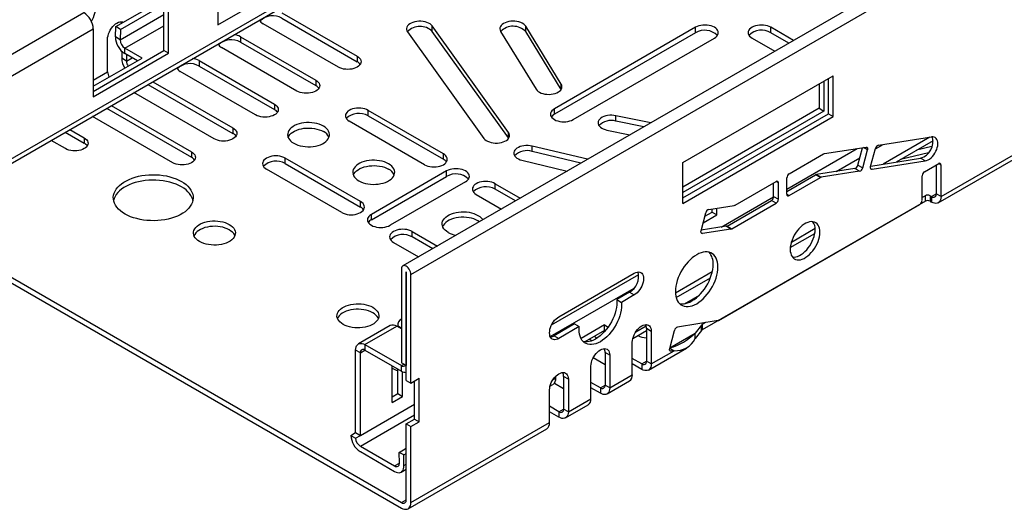
# Model space of a CAD drawing. Units: millimetres. Extents: x 56 to 3304, y 56 to 2320.
# Drawn here: x 2248 to 2396, y 1563 to 1636 of the extents above; entities that cross this region are included whole.
import ezdxf

# ---------------------------------------------------------------- set-up
doc = ezdxf.new("R2010")
doc.units = ezdxf.units.MM
doc.header["$LTSCALE"] = 8
doc.layers.add('HAURATON_PRODUCT_CONTOUR', color=7, linetype='Continuous', lineweight=25)

msp = doc.modelspace()

# ---------------------------------------------------------------- linework, layer by layer
at = {"layer": 'HAURATON_PRODUCT_CONTOUR'}
for p, q in [((2237, 1609.8), (2942.34, 2016.98)), ((2235.88, 1608.47), (2942.63, 2016.47)), ((3012.37, 2007.34), (2305.62, 1599.34)), ((2306.83, 1598.06), (3013.59, 2006.06)), ((2277.84, 1635.58), (2290.56, 1642.92)), ((2269.7, 1631.7), (2269.7, 1641.9)), ((2270.41, 1631.29), (2270.41, 1641.5)), ((2277.84, 1641.29), (2277.84, 1635.58)), ((2262.48, 1635.3), (2269.7, 1639.47)), ((2263.18, 1634.86), (2269.7, 1638.62)), ((2241.91, 1628.31), (2257.68, 1637.41)), ((2263.14, 1633.31), (2269.7, 1637.1)), ((2287.44, 1637.38), (2298.75, 1630.85)), ((2287.44, 1636.56), (2298.75, 1630.03)), ((2243.33, 1625.86), (2259.1, 1634.96)), ((2259.1, 1634.96), (2259.1, 1624.76)), ((2262.43, 1633.75), (2262.48, 1635.3)), ((2263.18, 1634.86), (2262.48, 1635.3)), ((2263.84, 1632.06), (2269.7, 1635.44)), ((2295.93, 1629.21), (2284.61, 1635.74)), ((2321.51, 1619.39), (2310.03, 1635.4)), ((2310.03, 1634.58), (2310.03, 1635.4)), ((2329.42, 1626.66), (2324.08, 1635.36)), ((2324.08, 1634.55), (2324.08, 1635.36)), ((2349.61, 1635.21), (2328.39, 1622.96)), ((2349.61, 1634.39), (2349.61, 1635.21)), ((2364.34, 1633.23), (2360.92, 1635.21)), ((2360.92, 1634.39), (2360.92, 1635.21)), ((2263.14, 1633.31), (2262.43, 1633.75)), ((2263.18, 1634.86), (2263.14, 1633.31)), ((2281.22, 1633.78), (2292.53, 1627.25)), ((2281.22, 1633.78), (2281.22, 1632.97)), ((2306.33, 1634.51), (2317.81, 1618.51)), ((2321.51, 1618.58), (2310.03, 1634.58)), ((2320.31, 1634.59), (2325.65, 1625.89)), ((2329.41, 1625.86), (2324.08, 1634.55)), ((2349.61, 1634.39), (2328.39, 1622.14)), ((2331.22, 1621.33), (2352.44, 1633.57)), ((2358.09, 1633.57), (2361.51, 1631.6)), ((2363.63, 1632.83), (2360.92, 1634.39)), ((2261.25, 1628.5), (2261.25, 1633.4)), ((2266.43, 1630.56), (2263.84, 1632.06)), ((2263.84, 1631.24), (2263.84, 1632.06)), ((2289.7, 1625.62), (2278.39, 1632.15)), ((2281.22, 1632.97), (2292.53, 1626.44)), ((2259.1, 1625.57), (2269.7, 1631.7)), ((2259.1, 1624.76), (2270.41, 1631.29)), ((2259.1, 1626.33), (2266.43, 1630.56)), ((2263.37, 1631.61), (2263.37, 1630.54)), ((2264.08, 1630.13), (2263.37, 1630.54)), ((2265.73, 1630.16), (2263.84, 1631.24)), ((2264.08, 1631.11), (2264.08, 1630.13)), ((2264.08, 1630.13), (2264.92, 1630.62)), ((2270.41, 1631.29), (2269.7, 1631.7)), ((2298.75, 1630.85), (2298.75, 1630.03)), ((2275, 1630.19), (2286.31, 1623.66)), ((2275, 1630.19), (2275, 1629.38)), ((2275, 1629.38), (2286.31, 1622.84)), ((2259.1, 1627.25), (2261.25, 1628.5)), ((2283.48, 1622.03), (2272.17, 1628.56)), ((2347.67, 1614.86), (2370.3, 1627.92)), ((2370.3, 1621.8), (2370.3, 1627.92)), ((2267.32, 1626.62), (2280.09, 1619.25)), ((2268.03, 1627.03), (2280.09, 1620.07)), ((2292.53, 1627.25), (2292.53, 1626.44)), ((2329.42, 1625.89), (2329.42, 1626.66)), ((2368.17, 1626.69), (2368.17, 1623.03)), ((2368.88, 1627.1), (2368.88, 1622.62)), ((2369.59, 1622.2), (2369.59, 1627.51)), ((2277.26, 1618.44), (2265.2, 1625.4)), ((2261.8, 1623.44), (2273.86, 1616.48)), ((2286.31, 1623.66), (2286.31, 1622.84)), ((2271.04, 1614.84), (2258.98, 1621.81)), ((2261.1, 1623.03), (2273.86, 1615.66)), ((2311.71, 1616.18), (2300.39, 1622.72)), ((2300.39, 1621.9), (2300.39, 1622.72)), ((2300.39, 1621.9), (2311.71, 1615.37)), ((2328.39, 1622.14), (2328.39, 1622.96)), ((2342.88, 1620.85), (2337.63, 1621.92)), ((2337.63, 1621.1), (2337.63, 1621.92)), ((2368.17, 1623.03), (2347.67, 1611.19)), ((2368.88, 1622.62), (2347.67, 1610.38)), ((2347.67, 1609.55), (2369.59, 1622.2)), ((2347.67, 1608.73), (2370.3, 1621.8)), ((2368.17, 1623.03), (2368.88, 1622.62)), ((2369.59, 1622.2), (2370.3, 1621.8)), ((2308.88, 1614.55), (2297.56, 1621.08)), ((2341.83, 1620.24), (2337.63, 1621.1)), ((2254.87, 1619.44), (2257.74, 1617.78)), ((2255.58, 1619.85), (2257.74, 1618.6)), ((2280.09, 1620.07), (2280.09, 1619.25)), ((2321.51, 1618.58), (2321.51, 1619.39)), ((2336.29, 1619.74), (2339.74, 1619.04)), ((2377.09, 1617.48), (2385.08, 1618.74)), ((2384.83, 1618.7), (2377.79, 1614.64)), ((2386.08, 1608.84), (2403.19, 1618.71)), ((2386.49, 1609.75), (2403.6, 1619.63)), ((2254.91, 1616.97), (2252.75, 1618.21)), ((2257.74, 1618.6), (2257.74, 1617.78)), ((2321.53, 1618.54), (2321.51, 1618.58)), ((2333.38, 1615.36), (2325.05, 1617.35)), ((2325.05, 1616.54), (2325.05, 1617.35)), ((2368.98, 1616.21), (2375.23, 1617.19)), ((2376.62, 1616.92), (2377.78, 1617.59)), ((2385.31, 1618.16), (2379.74, 1614.94)), ((2385.13, 1617.27), (2382.8, 1616.71)), ((2273.86, 1616.48), (2273.86, 1615.66)), ((2311.71, 1615.37), (2311.71, 1616.18)), ((2332.38, 1614.78), (2325.05, 1616.54)), ((2363.32, 1610.88), (2373.9, 1616.98)), ((2363.68, 1613.18), (2368.85, 1616.16)), ((2374.01, 1614.48), (2374.71, 1617.11)), ((2374.72, 1614.07), (2375.44, 1616.79)), ((2375.44, 1616.79), (2374.85, 1617.13)), ((2375.91, 1614.26), (2376.64, 1616.98)), ((2384.6, 1616.32), (2380.39, 1615.32)), ((2299.26, 1609), (2287.95, 1615.53)), ((2287.95, 1614.71), (2287.95, 1615.53)), ((2287.95, 1614.71), (2299.26, 1608.18)), ((2323.52, 1615.22), (2330.31, 1613.59)), ((2347.67, 1608.73), (2347.67, 1614.86)), ((2370.75, 1613.53), (2374.3, 1615.58)), ((2374.01, 1614.48), (2374.72, 1614.07)), ((2375.94, 1614.35), (2383.41, 1615.52)), ((2376.12, 1613.86), (2384.11, 1615.11)), ((2384.11, 1615.11), (2383.41, 1615.52)), ((2384.02, 1613.48), (2386.14, 1614.71)), ((2385.78, 1614.5), (2385.78, 1610.16)), ((2386.49, 1614.5), (2386.14, 1614.71)), ((2386.49, 1609.75), (2386.49, 1614.5)), ((2296.43, 1607.37), (2285.12, 1613.9)), ((2312.2, 1613.61), (2300.89, 1607.08)), ((2300.89, 1606.26), (2312.2, 1612.8)), ((2312.2, 1612.8), (2312.2, 1613.61)), ((2363.32, 1610.52), (2367.65, 1613.02)), ((2368.36, 1612.61), (2367.65, 1613.02)), ((2373.56, 1613.97), (2367.77, 1613.06)), ((2367.77, 1613.06), (2368.48, 1612.66)), ((2374.26, 1613.56), (2368.48, 1612.66)), ((2374.26, 1613.56), (2373.56, 1613.97)), ((2375.91, 1613.98), (2376.12, 1613.86)), ((2383.66, 1609.2), (2383.66, 1612.87)), ((2315.03, 1611.98), (2303.72, 1605.45)), ((2319.48, 1611.69), (2323.25, 1609.52)), ((2319.48, 1610.88), (2319.48, 1611.69)), ((2355.54, 1608.48), (2361.7, 1612.03)), ((2361.34, 1609.79), (2361.34, 1611.83)), ((2362.05, 1611.83), (2361.7, 1612.03)), ((2362.05, 1609.38), (2362.05, 1611.83)), ((2363.32, 1610.11), (2363.32, 1612.56)), ((2363.68, 1609.91), (2368.36, 1612.61)), ((2316.66, 1610.06), (2320.43, 1607.88)), ((2322.55, 1609.11), (2319.48, 1610.88)), ((2361.34, 1609.79), (2362.05, 1609.38)), ((2363.32, 1610.11), (2363.68, 1609.91)), ((2384.14, 1609.88), (2383.66, 1609.61)), ((2384.14, 1609.07), (2384.14, 1609.88)), ((2384.85, 1609.88), (2385.08, 1609.75)), ((2384.85, 1609.88), (2384.85, 1609.07)), ((2385.08, 1609.75), (2385.78, 1610.16)), ((2386.49, 1609.75), (2385.78, 1610.16)), ((2299.26, 1608.18), (2299.26, 1609)), ((2384.14, 1609.07), (2350.62, 1589.71)), ((2351.61, 1607.84), (2355.42, 1608.43)), ((2353.11, 1591.15), (2383.31, 1608.59)), ((2353.43, 1605.16), (2361.34, 1609.73)), ((2354.34, 1605.33), (2360.99, 1609.17)), ((2355.04, 1604.92), (2361.7, 1608.77)), ((2361.7, 1608.77), (2360.99, 1609.17)), ((2384.85, 1609.07), (2385.08, 1608.93)), ((2385.08, 1609.75), (2385.08, 1608.93)), ((2228.69, 1608.07), (2305.42, 1563.77)), ((2228.69, 1607.25), (2305.42, 1562.95)), ((2300.89, 1606.26), (2300.89, 1607.08)), ((2350.44, 1604.61), (2351.16, 1607.33)), ((2350.76, 1605.83), (2352.79, 1607)), ((2351.02, 1606.8), (2352.08, 1607.41)), ((2352.08, 1607.41), (2352.08, 1607.91)), ((2352.08, 1607.41), (2352.79, 1607)), ((2352.79, 1607), (2352.79, 1608.02)), ((2307.04, 1604.51), (2310.81, 1602.33)), ((2307.04, 1603.69), (2307.04, 1604.51)), ((2350.44, 1604.33), (2350.65, 1604.21)), ((2354.21, 1605.29), (2350.46, 1604.7)), ((2354.92, 1604.88), (2350.65, 1604.21)), ((2354.92, 1604.88), (2354.21, 1605.29)), ((2354.34, 1605.33), (2355.04, 1604.92)), ((2363.84, 1602.1), (2367.52, 1604.23)), ((2364, 1602.93), (2367.57, 1604.99)), ((2304.21, 1602.88), (2307.98, 1600.7)), ((2310.1, 1601.92), (2307.04, 1603.69)), ((2305.41, 1598.88), (2305.41, 1584.76)), ((2306.12, 1598.47), (2306.12, 1584.35)), ((2306.12, 1598.47), (2306.12, 1598.47)), ((2306.13, 1582.14), (2306.13, 1598.47)), ((2306.83, 1581.73), (2306.83, 1598.06)), ((2327.97, 1590.47), (2341.08, 1598.04)), ((2329.07, 1591.71), (2340.39, 1598.24)), ((2346.59, 1595.29), (2352.12, 1598.48)), ((2346.71, 1594.57), (2351.83, 1597.53)), ((2327.76, 1588.71), (2340.37, 1596)), ((2339.68, 1595.38), (2337.75, 1594.27)), ((2339.68, 1595.38), (2340.39, 1594.98)), ((2337.75, 1594.27), (2338.46, 1593.86)), ((2340.39, 1594.98), (2338.46, 1593.86)), ((2347.95, 1593.66), (2350.18, 1594.95)), ((2305.41, 1591.35), (2305.26, 1591.26)), ((2331.43, 1590.62), (2328.37, 1588.85)), ((2331.43, 1590.62), (2332.13, 1590.21)), ((2352.99, 1591.11), (2346.9, 1590.15)), ((2351.11, 1590.81), (2350.62, 1590.53)), ((2303.71, 1590.37), (2298.93, 1587.61)), ((2299.93, 1587.51), (2304.71, 1590.27)), ((2305.41, 1589.86), (2304.71, 1590.27)), ((2304.85, 1590.35), (2305.41, 1590.02)), ((2304.85, 1590.18), (2304.85, 1590.35)), ((2332.13, 1590.21), (2329.07, 1588.44)), ((2335.91, 1590.46), (2332.4, 1588.43)), ((2335.91, 1589.64), (2332.95, 1587.93)), ((2335.91, 1590.46), (2336.46, 1590.14)), ((2335.91, 1589.64), (2335.91, 1590.46)), ((2336.02, 1589.57), (2335.91, 1589.64)), ((2340.18, 1588.44), (2342.23, 1589.62)), ((2340.62, 1589.43), (2342.17, 1590.33)), ((2342.93, 1589.5), (2342.23, 1589.91)), ((2342.23, 1589.91), (2342.23, 1585.01)), ((2342.93, 1589.5), (2342.93, 1584.61)), ((2345.72, 1586.92), (2346.45, 1589.65)), ((2345.75, 1587.05), (2349.54, 1589.24)), ((2350.52, 1590.45), (2349.54, 1589.24)), ((2350.52, 1589.63), (2349.54, 1588.42)), ((2349.54, 1588.42), (2349.54, 1589.24)), ((2350.52, 1589.63), (2350.52, 1590.45)), ((2350.62, 1590.53), (2350.62, 1589.71)), ((2328.37, 1588.85), (2329.07, 1588.44)), ((2334.06, 1588.1), (2333.64, 1588.33)), ((2334.8, 1588.48), (2334.35, 1588.74)), ((2340.1, 1582.97), (2340.1, 1587.87)), ((2299.23, 1586.29), (2298.52, 1586.69)), ((2298.52, 1574.28), (2298.52, 1586.69)), ((2299.23, 1586.29), (2299.93, 1586.69)), ((2299.23, 1573.87), (2299.23, 1586.29)), ((2299.93, 1587.51), (2305.41, 1584.35)), ((2299.93, 1587.51), (2299.93, 1586.69)), ((2299.93, 1586.69), (2305.41, 1583.53)), ((2336.71, 1585.91), (2336, 1586.32)), ((2336, 1586.32), (2336, 1581.42)), ((2342.52, 1583.69), (2348.25, 1587)), ((2342.93, 1584.61), (2346.37, 1586.59)), ((2345.72, 1586.65), (2345.93, 1586.52)), ((2345.73, 1586.96), (2346.37, 1586.59)), ((2346.37, 1586.59), (2345.93, 1586.52)), ((2306.12, 1584.35), (2305.41, 1584.76)), ((2334.23, 1585.55), (2336, 1584.52)), ((2336.71, 1585.91), (2336.71, 1581.01)), ((2341.52, 1584.61), (2340.1, 1585.42)), ((2341.52, 1584.61), (2342.23, 1585.01)), ((2342.93, 1584.61), (2342.23, 1585.01)), ((2304, 1578.83), (2304, 1584.35)), ((2304.85, 1580.14), (2304.85, 1583.86)), ((2305.41, 1584.35), (2305.77, 1584.55)), ((2305.41, 1583.53), (2305.41, 1584.35)), ((2305.55, 1579.73), (2305.55, 1583.46)), ((2306.13, 1584.35), (2306.12, 1584.35)), ((2333.88, 1579.38), (2333.88, 1584.28)), ((2341.52, 1583.79), (2340.1, 1584.61)), ((2341.52, 1584.61), (2341.52, 1583.79)), ((2306.13, 1582.14), (2306.83, 1581.73)), ((2306.83, 1581.73), (2308.07, 1582.45)), ((2307.36, 1576.32), (2307.36, 1582.04)), ((2308.07, 1575.91), (2308.07, 1582.45)), ((2328.17, 1582.24), (2328.6, 1582.49)), ((2328.41, 1581.72), (2329.78, 1580.93)), ((2328.6, 1582.49), (2328.59, 1582.76)), ((2330.49, 1582.32), (2329.78, 1582.73)), ((2329.78, 1582.73), (2329.78, 1577.83)), ((2330.49, 1582.32), (2330.49, 1577.42)), ((2335.3, 1581.01), (2333.88, 1581.83)), ((2336.3, 1580.1), (2339.69, 1582.06)), ((2336.71, 1581.01), (2340.1, 1582.97)), ((2327.66, 1575.79), (2327.66, 1580.69)), ((2327.73, 1581.26), (2328.18, 1581.52)), ((2335.3, 1580.2), (2333.88, 1581.01)), ((2335.3, 1581.01), (2336, 1581.42)), ((2335.3, 1581.01), (2335.3, 1580.2)), ((2336.71, 1581.01), (2336, 1581.42)), ((2304, 1579.65), (2304.85, 1580.14)), ((2304, 1578.83), (2305.55, 1579.73)), ((2304.85, 1580.14), (2305.55, 1579.73)), ((2330.49, 1577.42), (2333.88, 1579.38)), ((2299.23, 1573.87), (2307.36, 1578.57)), ((2329.07, 1577.42), (2327.66, 1578.24)), ((2329.07, 1576.6), (2327.66, 1577.42)), ((2329.07, 1577.42), (2329.78, 1577.83)), ((2329.07, 1577.42), (2329.07, 1576.6)), ((2330.49, 1577.42), (2329.78, 1577.83)), ((2330.07, 1576.51), (2333.47, 1578.46)), ((2299.23, 1572.24), (2307.36, 1576.94)), ((2306.13, 1575.61), (2307.36, 1576.32)), ((2306.83, 1575.2), (2308.07, 1575.91)), ((2306.83, 1563.77), (2327.66, 1575.79)), ((2307.36, 1576.32), (2308.07, 1575.91)), ((2297.81, 1573.87), (2298.52, 1574.28)), ((2298.52, 1574.28), (2299.23, 1573.87)), ((2306.13, 1575.61), (2306.83, 1575.2)), ((2306.13, 1564.18), (2306.13, 1575.61)), ((2306.42, 1562.85), (2327.24, 1574.87)), ((2306.83, 1563.77), (2306.83, 1575.2)), ((2297.81, 1573.87), (2298.52, 1573.47)), ((2298.52, 1573.47), (2299.23, 1573.87)), ((2299.23, 1572.24), (2304.38, 1569.27)), ((2299.23, 1571.43), (2304.38, 1568.45)), ((2305.04, 1571.31), (2306.13, 1571.93)), ((2305.09, 1569.7), (2305.04, 1571.31)), ((2305.75, 1570.93), (2305.04, 1571.31)), ((2305.75, 1570.93), (2306.13, 1571.15)), ((2305.79, 1569.32), (2305.75, 1570.93)), ((2304.38, 1569.27), (2305.09, 1569.67)), ((2305.38, 1568.35), (2306.13, 1568.78)), ((2305.79, 1569.32), (2306.13, 1569.52)), ((2305.42, 1563.77), (2306.13, 1564.17))]:
    msp.add_line(p, q, dxfattribs=at)
at = {"layer": 'HAURATON_PRODUCT_CONTOUR', "flags": 128}
for points in [[(2261.25, 1633.4), (2261.26, 1633.66), (2261.32, 1633.94), (2261.4, 1634.23), (2261.52, 1634.51), (2261.66, 1634.79), (2261.83, 1635.05), (2262.02, 1635.3), (2262.22, 1635.51), (2262.44, 1635.7), (2262.66, 1635.84), (2262.88, 1635.95), (2263.1, 1636.02), (2263.3, 1636.04), (2263.49, 1636.01), (2263.63, 1635.96)], [(2263.24, 1636.04), (2263.3, 1635.9), (2263.33, 1635.79)], [(2310.03, 1635.4), (2309.89, 1635.56), (2309.7, 1635.7), (2309.48, 1635.83), (2309.23, 1635.94), (2308.95, 1636.02), (2308.65, 1636.08), (2308.34, 1636.1), (2308.02, 1636.1), (2307.71, 1636.08), (2307.41, 1636.02), (2307.14, 1635.94), (2306.88, 1635.83), (2306.66, 1635.7), (2306.48, 1635.56), (2306.33, 1635.4), (2306.24, 1635.22), (2306.19, 1635.04), (2306.19, 1634.86), (2306.24, 1634.68), (2306.33, 1634.51)], [(2324.08, 1635.36), (2323.95, 1635.53), (2323.78, 1635.68), (2323.57, 1635.82), (2323.33, 1635.93), (2323.05, 1636.02), (2322.76, 1636.09), (2322.45, 1636.12), (2322.14, 1636.13), (2321.83, 1636.11), (2321.53, 1636.07), (2321.24, 1635.99), (2320.98, 1635.89), (2320.74, 1635.77), (2320.55, 1635.63), (2320.39, 1635.48), (2320.28, 1635.31), (2320.21, 1635.13), (2320.19, 1634.95), (2320.23, 1634.77), (2320.31, 1634.59)], [(2352.44, 1633.57), (2352.64, 1633.71), (2352.8, 1633.87), (2352.92, 1634.03), (2353, 1634.21), (2353.02, 1634.39), (2353, 1634.57), (2352.92, 1634.75), (2352.8, 1634.91), (2352.64, 1635.07), (2352.44, 1635.21), (2352.2, 1635.32), (2351.93, 1635.42), (2351.64, 1635.49), (2351.33, 1635.53), (2351.02, 1635.54), (2350.71, 1635.53), (2350.4, 1635.49), (2350.11, 1635.42), (2349.85, 1635.32), (2349.61, 1635.21)], [(2360.92, 1635.21), (2360.68, 1635.32), (2360.41, 1635.42), (2360.12, 1635.49), (2359.82, 1635.53), (2359.51, 1635.54), (2359.19, 1635.53), (2358.89, 1635.49), (2358.6, 1635.42), (2358.33, 1635.32), (2358.09, 1635.21), (2357.89, 1635.07), (2357.72, 1634.91), (2357.6, 1634.75), (2357.53, 1634.57), (2357.51, 1634.39), (2357.53, 1634.21), (2357.6, 1634.03), (2357.72, 1633.87), (2357.89, 1633.71), (2358.09, 1633.57)], [(2298.75, 1630.85), (2298.96, 1630.71), (2299.12, 1630.55), (2299.24, 1630.39), (2299.32, 1630.21), (2299.34, 1630.03), (2299.32, 1629.85), (2299.24, 1629.67), (2299.12, 1629.5), (2298.96, 1629.35), (2298.75, 1629.21), (2298.52, 1629.09), (2298.25, 1629), (2297.96, 1628.93), (2297.65, 1628.89), (2297.34, 1628.87), (2297.03, 1628.89), (2296.72, 1628.93), (2296.43, 1629), (2296.17, 1629.09), (2295.93, 1629.21)], [(2292.53, 1627.25), (2292.74, 1627.12), (2292.9, 1626.96), (2293.02, 1626.79), (2293.09, 1626.62), (2293.12, 1626.44), (2293.09, 1626.26), (2293.02, 1626.08), (2292.9, 1625.91), (2292.74, 1625.76), (2292.53, 1625.62), (2292.29, 1625.5), (2292.03, 1625.41), (2291.74, 1625.34), (2291.43, 1625.3), (2291.12, 1625.28), (2290.81, 1625.3), (2290.5, 1625.34), (2290.21, 1625.41), (2289.94, 1625.5), (2289.7, 1625.62)], [(2325.65, 1625.89), (2325.78, 1625.72), (2325.95, 1625.57), (2326.16, 1625.43), (2326.4, 1625.32), (2326.67, 1625.23), (2326.97, 1625.16), (2327.27, 1625.13), (2327.59, 1625.12), (2327.9, 1625.14), (2328.2, 1625.18), (2328.49, 1625.26), (2328.75, 1625.36), (2328.99, 1625.48), (2329.18, 1625.62), (2329.34, 1625.77), (2329.45, 1625.94), (2329.52, 1626.12), (2329.53, 1626.3), (2329.5, 1626.48), (2329.42, 1626.66)], [(2286.31, 1623.66), (2286.51, 1623.52), (2286.68, 1623.37), (2286.8, 1623.2), (2286.87, 1623.03), (2286.9, 1622.84), (2286.87, 1622.66), (2286.8, 1622.49), (2286.68, 1622.32), (2286.51, 1622.17), (2286.31, 1622.03), (2286.07, 1621.91), (2285.8, 1621.82), (2285.51, 1621.75), (2285.21, 1621.7), (2284.9, 1621.69), (2284.58, 1621.7), (2284.28, 1621.75), (2283.99, 1621.82), (2283.72, 1621.91), (2283.48, 1622.03)], [(2300.39, 1622.72), (2300.15, 1622.83), (2299.89, 1622.93), (2299.6, 1623), (2299.29, 1623.04), (2298.98, 1623.05), (2298.67, 1623.04), (2298.36, 1623), (2298.07, 1622.93), (2297.8, 1622.83), (2297.56, 1622.72), (2297.36, 1622.58), (2297.2, 1622.42), (2297.08, 1622.26), (2297, 1622.08), (2296.98, 1621.9), (2297, 1621.72), (2297.08, 1621.54), (2297.2, 1621.37), (2297.36, 1621.22), (2297.56, 1621.08)], [(2328.39, 1622.96), (2328.19, 1622.82), (2328.03, 1622.67), (2327.91, 1622.5), (2327.83, 1622.32), (2327.81, 1622.14), (2327.83, 1621.96), (2327.91, 1621.79), (2328.03, 1621.62), (2328.19, 1621.47), (2328.39, 1621.33), (2328.63, 1621.21), (2328.9, 1621.12), (2329.19, 1621.05), (2329.5, 1621), (2329.81, 1620.99), (2330.12, 1621), (2330.43, 1621.05), (2330.72, 1621.12), (2330.98, 1621.21), (2331.22, 1621.33)], [(2337.63, 1621.92), (2337.32, 1621.97), (2337.01, 1621.99), (2336.7, 1621.98), (2336.39, 1621.94), (2336.1, 1621.87), (2335.82, 1621.78), (2335.58, 1621.67), (2335.37, 1621.53), (2335.2, 1621.38), (2335.07, 1621.22), (2334.99, 1621.04), (2334.96, 1620.86), (2334.97, 1620.68), (2335.04, 1620.5), (2335.15, 1620.33), (2335.31, 1620.18), (2335.51, 1620.04), (2335.74, 1619.92), (2336, 1619.82), (2336.29, 1619.74)], [(2289.22, 1617.78), (2289.52, 1617.63), (2289.84, 1617.5), (2290.2, 1617.39), (2290.57, 1617.32), (2290.96, 1617.27), (2291.35, 1617.24), (2291.74, 1617.25), (2292.13, 1617.29), (2292.51, 1617.35), (2292.88, 1617.44), (2293.22, 1617.56), (2293.53, 1617.7), (2293.81, 1617.86), (2294.05, 1618.04), (2294.25, 1618.24), (2294.41, 1618.45), (2294.52, 1618.67), (2294.58, 1618.89), (2294.6, 1619.12), (2294.56, 1619.35), (2294.47, 1619.57), (2294.34, 1619.78), (2294.16, 1619.99), (2293.94, 1620.18), (2293.68, 1620.35), (2293.38, 1620.5), (2293.05, 1620.63), (2292.7, 1620.73), (2292.33, 1620.81), (2291.94, 1620.86), (2291.55, 1620.88), (2291.15, 1620.87), (2290.76, 1620.84), (2290.38, 1620.77), (2290.02, 1620.68), (2289.68, 1620.57), (2289.36, 1620.43), (2289.08, 1620.26), (2288.84, 1620.08), (2288.64, 1619.89), (2288.48, 1619.68), (2288.37, 1619.46), (2288.31, 1619.23), (2288.3, 1619), (2288.34, 1618.78), (2288.42, 1618.55), (2288.56, 1618.34), (2288.74, 1618.14), (2288.96, 1617.95), (2289.22, 1617.78)], [(2280.09, 1620.07), (2280.29, 1619.93), (2280.46, 1619.78), (2280.58, 1619.61), (2280.65, 1619.43), (2280.67, 1619.25), (2280.65, 1619.07), (2280.58, 1618.9), (2280.46, 1618.73), (2280.29, 1618.57), (2280.09, 1618.44), (2279.85, 1618.32), (2279.58, 1618.22), (2279.29, 1618.15), (2278.99, 1618.11), (2278.67, 1618.1), (2278.36, 1618.11), (2278.06, 1618.15), (2277.77, 1618.22), (2277.5, 1618.32), (2277.26, 1618.44)], [(2288.38, 1618.65), (2288.48, 1618.86), (2288.64, 1619.07), (2288.84, 1619.27), (2289.08, 1619.45), (2289.36, 1619.61), (2289.68, 1619.75), (2290.02, 1619.87), (2290.38, 1619.96), (2290.76, 1620.02), (2291.15, 1620.06), (2291.55, 1620.06), (2291.94, 1620.04), (2292.33, 1619.99), (2292.7, 1619.91), (2293.05, 1619.81), (2293.38, 1619.68), (2293.68, 1619.53)], [(2317.81, 1618.51), (2317.96, 1618.35), (2318.14, 1618.2), (2318.36, 1618.08), (2318.62, 1617.97), (2318.9, 1617.89), (2319.19, 1617.83), (2319.5, 1617.8), (2319.82, 1617.8), (2320.13, 1617.83), (2320.43, 1617.89), (2320.71, 1617.97), (2320.96, 1618.08), (2321.18, 1618.2), (2321.37, 1618.35), (2321.51, 1618.51), (2321.61, 1618.68), (2321.65, 1618.86), (2321.65, 1619.04), (2321.61, 1619.22), (2321.51, 1619.39)], [(2384.11, 1615.11), (2384.33, 1615.17), (2384.55, 1615.26), (2384.77, 1615.4), (2384.99, 1615.58), (2385.2, 1615.79), (2385.39, 1616.03), (2385.56, 1616.29), (2385.71, 1616.56), (2385.84, 1616.85), (2385.93, 1617.13), (2385.99, 1617.41), (2386.01, 1617.68), (2386, 1617.93), (2385.96, 1618.16), (2385.88, 1618.35), (2385.77, 1618.51), (2385.63, 1618.63), (2385.47, 1618.71), (2385.28, 1618.75), (2385.08, 1618.74)], [(2257.74, 1618.6), (2257.95, 1618.46), (2258.11, 1618.31), (2258.23, 1618.14), (2258.3, 1617.96), (2258.33, 1617.78), (2258.3, 1617.6), (2258.23, 1617.43), (2258.11, 1617.26), (2257.95, 1617.1), (2257.74, 1616.97), (2257.5, 1616.85), (2257.24, 1616.75), (2256.95, 1616.68), (2256.64, 1616.64), (2256.33, 1616.63), (2256.02, 1616.64), (2255.71, 1616.68), (2255.42, 1616.75), (2255.15, 1616.85), (2254.91, 1616.97)], [(2325.05, 1617.35), (2324.75, 1617.41), (2324.44, 1617.44), (2324.12, 1617.44), (2323.81, 1617.41), (2323.52, 1617.35), (2323.24, 1617.27), (2322.98, 1617.16), (2322.76, 1617.04), (2322.58, 1616.89), (2322.43, 1616.73), (2322.34, 1616.56), (2322.29, 1616.38), (2322.29, 1616.2), (2322.34, 1616.02), (2322.43, 1615.84), (2322.58, 1615.68), (2322.76, 1615.54), (2322.98, 1615.41), (2323.24, 1615.3), (2323.52, 1615.22)], [(2375.23, 1617.19), (2375.29, 1617.19), (2375.35, 1617.18), (2375.39, 1617.14), (2375.43, 1617.1), (2375.45, 1617.03), (2375.46, 1616.96), (2375.46, 1616.88), (2375.44, 1616.79)], [(2273.86, 1616.48), (2274.07, 1616.34), (2274.23, 1616.18), (2274.35, 1616.02), (2274.43, 1615.84), (2274.45, 1615.66), (2274.43, 1615.48), (2274.35, 1615.3), (2274.23, 1615.14), (2274.07, 1614.98), (2273.86, 1614.84), (2273.63, 1614.73), (2273.36, 1614.63), (2273.07, 1614.56), (2272.76, 1614.52), (2272.45, 1614.51), (2272.14, 1614.52), (2271.83, 1614.56), (2271.54, 1614.63), (2271.27, 1614.73), (2271.04, 1614.84)], [(2287.95, 1615.53), (2287.71, 1615.65), (2287.44, 1615.74), (2287.15, 1615.81), (2286.85, 1615.86), (2286.53, 1615.87), (2286.22, 1615.86), (2285.92, 1615.81), (2285.63, 1615.74), (2285.36, 1615.65), (2285.12, 1615.53), (2284.92, 1615.39), (2284.75, 1615.24), (2284.63, 1615.07), (2284.56, 1614.9), (2284.53, 1614.71), (2284.56, 1614.53), (2284.63, 1614.36), (2284.75, 1614.19), (2284.92, 1614.04), (2285.12, 1613.9)], [(2308.88, 1614.55), (2309.12, 1614.43), (2309.38, 1614.34), (2309.67, 1614.27), (2309.98, 1614.23), (2310.29, 1614.21), (2310.61, 1614.23), (2310.91, 1614.27), (2311.2, 1614.34), (2311.47, 1614.43), (2311.71, 1614.55), (2311.91, 1614.69), (2312.07, 1614.84), (2312.19, 1615.01), (2312.27, 1615.19), (2312.29, 1615.37), (2312.27, 1615.55), (2312.19, 1615.72), (2312.07, 1615.89), (2311.91, 1616.05), (2311.71, 1616.18)], [(2299.01, 1612.12), (2299.31, 1611.97), (2299.64, 1611.84), (2299.99, 1611.74), (2300.36, 1611.66), (2300.75, 1611.61), (2301.14, 1611.59), (2301.54, 1611.6), (2301.93, 1611.63), (2302.31, 1611.7), (2302.67, 1611.79), (2303.01, 1611.9), (2303.32, 1612.04), (2303.6, 1612.21), (2303.85, 1612.39), (2304.05, 1612.58), (2304.21, 1612.79), (2304.32, 1613.01), (2304.38, 1613.24), (2304.39, 1613.47), (2304.35, 1613.69), (2304.27, 1613.92), (2304.13, 1614.13), (2303.95, 1614.33), (2303.73, 1614.52), (2303.47, 1614.69), (2303.17, 1614.85), (2302.84, 1614.97), (2302.49, 1615.08), (2302.12, 1615.15), (2301.73, 1615.2), (2301.34, 1615.23), (2300.94, 1615.22), (2300.55, 1615.18), (2300.17, 1615.12), (2299.81, 1615.03), (2299.47, 1614.91), (2299.16, 1614.77), (2298.88, 1614.61), (2298.64, 1614.43), (2298.43, 1614.23), (2298.28, 1614.02), (2298.17, 1613.81), (2298.11, 1613.58), (2298.09, 1613.35), (2298.13, 1613.12), (2298.22, 1612.9), (2298.35, 1612.69), (2298.53, 1612.48), (2298.75, 1612.29), (2299.01, 1612.12)], [(2298.17, 1613), (2298.28, 1613.21), (2298.43, 1613.42), (2298.64, 1613.61), (2298.88, 1613.79), (2299.16, 1613.96), (2299.47, 1614.1), (2299.81, 1614.21), (2300.17, 1614.3), (2300.55, 1614.37), (2300.94, 1614.4), (2301.34, 1614.41), (2301.73, 1614.39), (2302.12, 1614.34), (2302.49, 1614.26), (2302.84, 1614.16), (2303.17, 1614.03), (2303.47, 1613.88)], [(2376.12, 1613.86), (2376.06, 1613.85), (2376, 1613.87), (2375.96, 1613.9), (2375.92, 1613.95), (2375.9, 1614.01), (2375.89, 1614.09), (2375.89, 1614.17), (2375.91, 1614.26)], [(2272.36, 1612.04), (2272.72, 1611.81), (2273.05, 1611.56), (2273.33, 1611.3), (2273.58, 1611.02), (2273.78, 1610.74), (2273.93, 1610.44), (2274.04, 1610.13), (2274.1, 1609.82), (2274.11, 1609.51), (2274.08, 1609.2), (2273.99, 1608.9), (2273.86, 1608.6), (2273.68, 1608.3), (2273.46, 1608.02), (2273.19, 1607.75), (2272.89, 1607.49), (2272.54, 1607.25), (2272.16, 1607.04), (2271.75, 1606.84), (2271.31, 1606.66), (2270.84, 1606.51), (2270.35, 1606.38), (2269.84, 1606.27), (2269.32, 1606.2), (2268.79, 1606.15), (2268.25, 1606.13), (2267.71, 1606.14), (2267.17, 1606.17), (2266.65, 1606.23), (2266.13, 1606.32), (2265.63, 1606.44), (2265.15, 1606.58), (2264.7, 1606.74), (2264.27, 1606.93), (2263.87, 1607.14), (2263.51, 1607.37), (2263.18, 1607.62), (2262.89, 1607.88), (2262.65, 1608.16), (2262.45, 1608.45), (2262.3, 1608.75), (2262.19, 1609.05), (2262.13, 1609.36), (2262.11, 1609.67), (2262.15, 1609.98), (2262.24, 1610.29), (2262.37, 1610.59), (2262.54, 1610.88), (2262.77, 1611.16), (2263.03, 1611.43), (2263.34, 1611.69), (2263.68, 1611.93), (2264.07, 1612.15), (2264.48, 1612.35), (2264.92, 1612.52), (2265.39, 1612.68), (2265.88, 1612.81), (2266.39, 1612.91), (2266.91, 1612.99), (2267.44, 1613.03), (2267.98, 1613.05), (2268.52, 1613.05), (2269.05, 1613.01), (2269.58, 1612.95), (2270.09, 1612.86), (2270.59, 1612.75), (2271.07, 1612.6), (2271.53, 1612.44), (2271.96, 1612.25), (2272.36, 1612.04)], [(2315.03, 1611.98), (2315.23, 1612.12), (2315.4, 1612.27), (2315.52, 1612.44), (2315.59, 1612.62), (2315.62, 1612.8), (2315.59, 1612.98), (2315.52, 1613.15), (2315.4, 1613.32), (2315.23, 1613.47), (2315.03, 1613.61), (2314.79, 1613.73), (2314.52, 1613.82), (2314.23, 1613.89), (2313.93, 1613.94), (2313.62, 1613.95), (2313.3, 1613.94), (2313, 1613.89), (2312.71, 1613.82), (2312.44, 1613.73), (2312.2, 1613.61)], [(2274.07, 1609.18), (2274.04, 1609.32), (2273.93, 1609.62), (2273.78, 1609.92), (2273.58, 1610.21), (2273.33, 1610.48), (2273.05, 1610.75), (2272.72, 1611), (2272.36, 1611.22), (2271.96, 1611.43), (2271.53, 1611.62), (2271.07, 1611.79), (2270.59, 1611.93), (2270.09, 1612.04), (2269.58, 1612.13), (2269.05, 1612.2), (2268.52, 1612.23), (2267.98, 1612.24), (2267.44, 1612.22), (2266.91, 1612.17), (2266.39, 1612.09), (2265.88, 1611.99), (2265.39, 1611.86), (2264.92, 1611.71), (2264.48, 1611.53), (2264.07, 1611.33), (2263.68, 1611.11), (2263.34, 1610.87), (2263.03, 1610.62), (2262.77, 1610.35), (2262.54, 1610.06), (2262.37, 1609.77), (2262.24, 1609.47), (2262.16, 1609.18)], [(2319.48, 1611.69), (2319.25, 1611.81), (2318.98, 1611.91), (2318.69, 1611.98), (2318.38, 1612.02), (2318.07, 1612.03), (2317.76, 1612.02), (2317.45, 1611.98), (2317.16, 1611.91), (2316.89, 1611.81), (2316.66, 1611.69), (2316.45, 1611.56), (2316.29, 1611.4), (2316.17, 1611.23), (2316.1, 1611.06), (2316.07, 1610.88), (2316.1, 1610.7), (2316.17, 1610.52), (2316.29, 1610.35), (2316.45, 1610.2), (2316.66, 1610.06)], [(2296.43, 1607.37), (2296.67, 1607.25), (2296.94, 1607.15), (2297.23, 1607.09), (2297.53, 1607.04), (2297.85, 1607.03), (2298.16, 1607.04), (2298.47, 1607.09), (2298.76, 1607.15), (2299.02, 1607.25), (2299.26, 1607.37), (2299.47, 1607.5), (2299.63, 1607.66), (2299.75, 1607.83), (2299.82, 1608), (2299.85, 1608.18), (2299.82, 1608.36), (2299.75, 1608.54), (2299.63, 1608.71), (2299.47, 1608.86), (2299.26, 1609)], [(2386.49, 1609.75), (2386.47, 1609.51), (2386.42, 1609.29), (2386.34, 1609.1), (2386.22, 1608.95), (2386.08, 1608.84), (2385.91, 1608.77), (2385.72, 1608.74), (2385.51, 1608.76), (2385.3, 1608.83), (2385.08, 1608.93)], [(2300.89, 1607.08), (2300.68, 1606.94), (2300.52, 1606.79), (2300.4, 1606.62), (2300.33, 1606.45), (2300.3, 1606.26), (2300.33, 1606.08), (2300.4, 1605.91), (2300.52, 1605.74), (2300.68, 1605.59), (2300.89, 1605.45), (2301.13, 1605.33), (2301.39, 1605.24), (2301.68, 1605.17), (2301.99, 1605.12), (2302.3, 1605.11), (2302.61, 1605.12), (2302.92, 1605.17), (2303.21, 1605.24), (2303.48, 1605.33), (2303.72, 1605.45)], [(2312.45, 1604.37), (2312.19, 1604.54), (2311.96, 1604.73), (2311.79, 1604.93), (2311.65, 1605.15), (2311.57, 1605.37), (2311.53, 1605.6), (2311.54, 1605.82), (2311.6, 1606.05), (2311.71, 1606.27), (2311.87, 1606.48), (2312.07, 1606.67), (2312.31, 1606.86), (2312.59, 1607.02), (2312.91, 1607.16), (2313.25, 1607.27), (2313.61, 1607.36), (2313.99, 1607.43), (2314.38, 1607.46), (2314.78, 1607.47), (2315.17, 1607.45), (2315.56, 1607.4), (2315.93, 1607.32), (2316.28, 1607.22), (2316.61, 1607.09), (2316.9, 1606.94), (2317.17, 1606.77), (2317.39, 1606.58), (2317.57, 1606.37), (2317.64, 1606.27)], [(2279.53, 1605.57), (2279.79, 1605.4), (2280.02, 1605.21), (2280.2, 1605.01), (2280.33, 1604.79), (2280.42, 1604.57), (2280.45, 1604.34), (2280.44, 1604.11), (2280.38, 1603.89), (2280.27, 1603.67), (2280.11, 1603.46), (2279.91, 1603.26), (2279.67, 1603.08), (2279.39, 1602.92), (2279.08, 1602.78), (2278.74, 1602.66), (2278.37, 1602.57), (2277.99, 1602.51), (2277.6, 1602.47), (2277.21, 1602.47), (2276.81, 1602.49), (2276.43, 1602.54), (2276.05, 1602.62), (2275.7, 1602.72), (2275.38, 1602.85), (2275.08, 1603), (2274.82, 1603.17), (2274.59, 1603.36), (2274.41, 1603.56), (2274.28, 1603.78), (2274.19, 1604), (2274.16, 1604.23), (2274.17, 1604.46), (2274.23, 1604.68), (2274.34, 1604.9), (2274.5, 1605.11), (2274.7, 1605.31), (2274.94, 1605.49), (2275.22, 1605.65), (2275.54, 1605.79), (2275.88, 1605.91), (2276.24, 1606), (2276.62, 1606.06), (2277.01, 1606.1), (2277.4, 1606.1), (2277.8, 1606.08), (2278.18, 1606.03), (2278.56, 1605.95), (2278.91, 1605.85), (2279.24, 1605.72), (2279.53, 1605.57)], [(2317.13, 1605.98), (2316.9, 1606.12), (2316.61, 1606.27), (2316.28, 1606.4), (2315.93, 1606.5), (2315.56, 1606.58), (2315.17, 1606.63), (2314.78, 1606.65), (2314.38, 1606.65), (2313.99, 1606.61), (2313.61, 1606.55), (2313.25, 1606.46), (2312.91, 1606.34), (2312.59, 1606.2), (2312.31, 1606.04), (2312.07, 1605.86), (2311.87, 1605.66), (2311.71, 1605.45), (2311.61, 1605.24)], [(2368.28, 1604.4), (2368.26, 1604.71), (2368.21, 1605), (2368.13, 1605.26), (2368.01, 1605.48), (2367.86, 1605.67), (2367.68, 1605.81), (2367.47, 1605.92), (2367.25, 1605.98), (2367, 1605.99), (2366.74, 1605.96), (2366.47, 1605.88), (2366.19, 1605.76), (2365.91, 1605.6), (2365.64, 1605.4), (2365.37, 1605.16), (2365.11, 1604.9), (2364.86, 1604.6), (2364.63, 1604.28), (2364.43, 1603.94), (2364.25, 1603.59), (2364.1, 1603.23), (2363.98, 1602.87), (2363.9, 1602.51), (2363.84, 1602.16), (2363.83, 1601.83), (2363.84, 1601.52), (2363.9, 1601.23), (2363.98, 1600.97), (2364.1, 1600.75), (2364.25, 1600.56), (2364.43, 1600.42), (2364.63, 1600.31), (2364.86, 1600.26), (2365.11, 1600.24), (2365.37, 1600.27), (2365.64, 1600.35), (2365.91, 1600.47), (2366.19, 1600.63), (2366.47, 1600.83), (2366.74, 1601.07), (2367, 1601.34), (2367.25, 1601.63), (2367.47, 1601.95), (2367.68, 1602.29), (2367.86, 1602.64), (2368.01, 1603), (2368.13, 1603.36), (2368.21, 1603.72), (2368.26, 1604.07), (2368.28, 1604.4)], [(2280.38, 1603.88), (2280.33, 1603.98), (2280.2, 1604.19), (2280.02, 1604.39), (2279.79, 1604.58), (2279.53, 1604.75), (2279.24, 1604.91), (2278.91, 1605.03), (2278.56, 1605.14), (2278.18, 1605.21), (2277.8, 1605.26), (2277.4, 1605.29), (2277.01, 1605.28), (2276.62, 1605.24), (2276.24, 1605.18), (2275.88, 1605.09), (2275.54, 1604.97), (2275.22, 1604.83), (2274.94, 1604.67), (2274.7, 1604.49), (2274.5, 1604.29), (2274.34, 1604.08), (2274.24, 1603.88)], [(2307.04, 1604.51), (2306.8, 1604.63), (2306.53, 1604.72), (2306.24, 1604.79), (2305.94, 1604.83), (2305.63, 1604.85), (2305.31, 1604.83), (2305.01, 1604.79), (2304.72, 1604.72), (2304.45, 1604.63), (2304.21, 1604.51), (2304.01, 1604.37), (2303.84, 1604.22), (2303.72, 1604.05), (2303.65, 1603.87), (2303.63, 1603.69), (2303.65, 1603.51), (2303.72, 1603.34), (2303.84, 1603.17), (2304.01, 1603.01), (2304.21, 1602.88)], [(2350.65, 1604.21), (2350.59, 1604.21), (2350.53, 1604.22), (2350.48, 1604.26), (2350.45, 1604.3), (2350.43, 1604.37), (2350.42, 1604.44), (2350.42, 1604.52), (2350.44, 1604.61)], [(2364.17, 1600.66), (2364.4, 1600.65), (2364.66, 1600.68), (2364.93, 1600.76), (2365.21, 1600.88), (2365.49, 1601.04), (2365.76, 1601.24), (2366.04, 1601.48), (2366.3, 1601.74), (2366.54, 1602.04), (2366.77, 1602.36), (2366.97, 1602.7), (2367.15, 1603.05), (2367.3, 1603.41), (2367.42, 1603.77), (2367.5, 1604.13), (2367.56, 1604.48), (2367.57, 1604.81)], [(2352.95, 1599.17), (2352.93, 1599.55), (2352.88, 1599.9), (2352.8, 1600.22), (2352.68, 1600.51), (2352.53, 1600.76), (2352.34, 1600.98), (2352.13, 1601.16), (2351.9, 1601.3), (2351.64, 1601.39), (2351.36, 1601.44), (2351.06, 1601.44), (2350.75, 1601.4), (2350.43, 1601.31), (2350.1, 1601.18), (2349.77, 1601.01), (2349.44, 1600.8), (2349.11, 1600.55), (2348.79, 1600.26), (2348.48, 1599.95), (2348.18, 1599.6), (2347.9, 1599.23), (2347.64, 1598.84), (2347.41, 1598.43), (2347.2, 1598.01), (2347.01, 1597.58), (2346.86, 1597.15), (2346.74, 1596.72), (2346.66, 1596.3), (2346.61, 1595.89), (2346.59, 1595.5), (2346.61, 1595.13), (2346.66, 1594.78), (2346.74, 1594.45), (2346.86, 1594.16), (2347.01, 1593.91), (2347.2, 1593.69), (2347.41, 1593.51), (2347.64, 1593.38), (2347.9, 1593.28), (2348.18, 1593.24), (2348.48, 1593.23), (2348.79, 1593.27), (2349.11, 1593.36), (2349.44, 1593.49), (2349.77, 1593.66), (2350.1, 1593.87), (2350.43, 1594.12), (2350.75, 1594.41), (2351.06, 1594.73), (2351.36, 1595.07), (2351.64, 1595.44), (2351.9, 1595.83), (2352.13, 1596.24), (2352.34, 1596.66), (2352.53, 1597.09), (2352.68, 1597.52), (2352.8, 1597.95), (2352.88, 1598.37), (2352.93, 1598.78), (2352.95, 1599.17)], [(2347.19, 1593.69), (2347.47, 1593.64), (2347.77, 1593.64), (2348.08, 1593.68), (2348.4, 1593.77), (2348.73, 1593.9), (2349.06, 1594.07), (2349.4, 1594.28), (2349.72, 1594.53), (2350.05, 1594.82), (2350.36, 1595.13), (2350.65, 1595.48), (2350.93, 1595.85), (2351.19, 1596.24), (2351.43, 1596.65), (2351.64, 1597.07), (2351.82, 1597.5), (2351.97, 1597.93), (2352.09, 1598.36), (2352.18, 1598.78), (2352.23, 1599.19), (2352.24, 1599.58)], [(2306.83, 1598.06), (2306.82, 1598.25), (2306.76, 1598.45), (2306.68, 1598.66), (2306.57, 1598.85), (2306.43, 1599.03), (2306.28, 1599.18), (2306.12, 1599.29), (2305.97, 1599.36), (2305.82, 1599.39), (2305.68, 1599.37), (2305.57, 1599.3), (2305.48, 1599.19), (2305.43, 1599.05), (2305.41, 1598.88)], [(2306.13, 1598.47), (2306.13, 1598.47), (2306.13, 1598.47), (2306.13, 1598.47), (2306.12, 1598.47), (2306.12, 1598.47), (2306.12, 1598.47), (2306.12, 1598.47), (2306.12, 1598.47)], [(2340.39, 1598.24), (2340.61, 1598.35), (2340.82, 1598.41), (2341.03, 1598.43), (2341.22, 1598.41), (2341.39, 1598.34), (2341.53, 1598.23), (2341.65, 1598.08), (2341.73, 1597.89), (2341.78, 1597.67), (2341.8, 1597.43), (2341.78, 1597.16), (2341.73, 1596.88), (2341.65, 1596.6), (2341.53, 1596.31), (2341.39, 1596.03), (2341.22, 1595.77), (2341.03, 1595.52), (2340.82, 1595.31), (2340.61, 1595.12), (2340.39, 1594.98)], [(2301.1, 1593.12), (2301.36, 1592.95), (2301.58, 1592.76), (2301.76, 1592.56), (2301.9, 1592.34), (2301.98, 1592.12), (2302.02, 1591.89), (2302.01, 1591.66), (2301.95, 1591.44), (2301.84, 1591.22), (2301.68, 1591.01), (2301.48, 1590.81), (2301.24, 1590.63), (2300.96, 1590.47), (2300.64, 1590.33), (2300.3, 1590.21), (2299.94, 1590.12), (2299.56, 1590.06), (2299.17, 1590.02), (2298.77, 1590.02), (2298.38, 1590.04), (2297.99, 1590.09), (2297.62, 1590.17), (2297.27, 1590.27), (2296.94, 1590.4), (2296.65, 1590.55), (2296.38, 1590.72), (2296.16, 1590.91), (2295.98, 1591.11), (2295.85, 1591.33), (2295.76, 1591.55), (2295.72, 1591.78), (2295.74, 1592.01), (2295.8, 1592.23), (2295.91, 1592.45), (2296.07, 1592.66), (2296.27, 1592.86), (2296.51, 1593.04), (2296.79, 1593.2), (2297.1, 1593.34), (2297.44, 1593.46), (2297.81, 1593.55), (2298.19, 1593.61), (2298.58, 1593.65), (2298.97, 1593.65), (2299.37, 1593.63), (2299.75, 1593.58), (2300.12, 1593.5), (2300.48, 1593.4), (2300.8, 1593.27), (2301.1, 1593.12)], [(2338.46, 1593.86), (2338.48, 1593.49), (2338.46, 1593.09), (2338.41, 1592.68), (2338.33, 1592.26), (2338.21, 1591.83), (2338.06, 1591.4), (2337.88, 1590.97), (2337.67, 1590.54), (2337.43, 1590.13), (2337.17, 1589.74), (2336.89, 1589.37), (2336.6, 1589.02), (2336.28, 1588.7), (2335.96, 1588.41), (2335.63, 1588.16), (2335.3, 1587.94), (2334.96, 1587.77), (2334.63, 1587.64), (2334.31, 1587.56), (2333.99, 1587.51), (2333.7, 1587.52), (2333.42, 1587.57), (2333.16, 1587.66), (2332.92, 1587.8), (2332.71, 1587.98), (2332.53, 1588.2), (2332.38, 1588.46), (2332.26, 1588.76), (2332.18, 1589.08), (2332.13, 1589.44), (2332.11, 1589.81), (2332.13, 1590.21)], [(2337.75, 1594.27), (2337.77, 1593.9), (2337.76, 1593.5), (2337.71, 1593.09), (2337.62, 1592.67), (2337.5, 1592.24), (2337.35, 1591.8), (2337.17, 1591.37), (2336.96, 1590.95), (2336.73, 1590.54), (2336.47, 1590.15), (2336.19, 1589.77), (2335.89, 1589.42), (2335.58, 1589.11), (2335.25, 1588.82), (2334.92, 1588.57), (2334.59, 1588.35), (2334.25, 1588.18), (2333.92, 1588.05), (2333.6, 1587.96), (2333.29, 1587.92), (2332.99, 1587.93), (2332.72, 1587.97)], [(2301.94, 1591.43), (2301.9, 1591.53), (2301.76, 1591.74), (2301.58, 1591.94), (2301.36, 1592.13), (2301.1, 1592.3), (2300.8, 1592.46), (2300.48, 1592.58), (2300.12, 1592.69), (2299.75, 1592.76), (2299.37, 1592.81), (2298.97, 1592.84), (2298.58, 1592.83), (2298.19, 1592.79), (2297.81, 1592.73), (2297.44, 1592.64), (2297.1, 1592.52), (2296.79, 1592.38), (2296.51, 1592.22), (2296.27, 1592.04), (2296.07, 1591.84), (2295.91, 1591.63), (2295.8, 1591.43)], [(2329.07, 1588.44), (2328.85, 1588.34), (2328.64, 1588.27), (2328.43, 1588.25), (2328.24, 1588.28), (2328.07, 1588.35), (2327.93, 1588.46), (2327.81, 1588.61), (2327.73, 1588.8), (2327.68, 1589.02), (2327.66, 1589.26), (2327.68, 1589.53), (2327.73, 1589.81), (2327.81, 1590.09), (2327.93, 1590.38), (2328.07, 1590.66), (2328.24, 1590.92), (2328.43, 1591.16), (2328.64, 1591.38), (2328.85, 1591.56), (2329.07, 1591.71)], [(2340.1, 1587.87), (2340.12, 1588.14), (2340.17, 1588.42), (2340.26, 1588.7), (2340.37, 1588.99), (2340.52, 1589.27), (2340.69, 1589.53), (2340.88, 1589.77), (2341.08, 1589.99), (2341.3, 1590.17), (2341.52, 1590.32), (2341.74, 1590.43), (2341.96, 1590.49), (2342.16, 1590.51), (2342.35, 1590.49), (2342.52, 1590.42), (2342.66, 1590.31), (2342.78, 1590.16), (2342.86, 1589.97), (2342.91, 1589.75), (2342.93, 1589.5)], [(2298.52, 1586.69), (2298.54, 1586.94), (2298.59, 1587.16), (2298.67, 1587.35), (2298.79, 1587.5), (2298.93, 1587.61), (2299.1, 1587.68), (2299.29, 1587.7), (2299.5, 1587.68), (2299.71, 1587.62), (2299.93, 1587.51)], [(2333.88, 1584.28), (2333.9, 1584.55), (2333.95, 1584.82), (2334.04, 1585.11), (2334.15, 1585.4), (2334.3, 1585.67), (2334.46, 1585.94), (2334.65, 1586.18), (2334.86, 1586.4), (2335.07, 1586.58), (2335.3, 1586.73), (2335.52, 1586.84), (2335.73, 1586.9), (2335.94, 1586.92), (2336.13, 1586.9), (2336.3, 1586.83), (2336.44, 1586.72), (2336.56, 1586.57), (2336.64, 1586.38), (2336.69, 1586.16), (2336.71, 1585.91)], [(2345.93, 1586.52), (2345.87, 1586.52), (2345.81, 1586.54), (2345.77, 1586.57), (2345.73, 1586.62), (2345.71, 1586.68), (2345.7, 1586.76), (2345.7, 1586.84), (2345.72, 1586.92)], [(2327.66, 1580.69), (2327.68, 1580.95), (2327.73, 1581.23), (2327.81, 1581.52), (2327.93, 1581.8), (2328.07, 1582.08), (2328.24, 1582.35), (2328.43, 1582.59), (2328.64, 1582.81), (2328.85, 1582.99), (2329.07, 1583.14), (2329.29, 1583.24), (2329.51, 1583.31), (2329.71, 1583.33), (2329.9, 1583.31), (2330.07, 1583.24), (2330.22, 1583.12), (2330.33, 1582.97), (2330.42, 1582.79), (2330.47, 1582.57), (2330.49, 1582.32)], [(2342.93, 1584.61), (2342.91, 1584.36), (2342.86, 1584.14), (2342.78, 1583.95), (2342.66, 1583.8), (2342.52, 1583.69), (2342.35, 1583.62), (2342.16, 1583.6), (2341.96, 1583.62), (2341.74, 1583.68), (2341.52, 1583.79)], [(2336.71, 1581.01), (2336.69, 1580.77), (2336.64, 1580.55), (2336.56, 1580.36), (2336.44, 1580.21), (2336.3, 1580.1), (2336.13, 1580.03), (2335.94, 1580), (2335.73, 1580.02), (2335.52, 1580.09), (2335.3, 1580.2)], [(2330.49, 1577.42), (2330.47, 1577.18), (2330.42, 1576.96), (2330.33, 1576.77), (2330.22, 1576.62), (2330.07, 1576.51), (2329.9, 1576.44), (2329.71, 1576.41), (2329.51, 1576.43), (2329.29, 1576.5), (2329.07, 1576.6)], [(2304.38, 1569.27), (2304.52, 1569.2), (2304.66, 1569.17), (2304.78, 1569.18), (2304.89, 1569.22), (2304.98, 1569.3), (2305.04, 1569.41), (2305.08, 1569.55), (2305.09, 1569.7)], [(2304.38, 1568.45), (2304.61, 1568.34), (2304.83, 1568.28), (2305.04, 1568.26), (2305.23, 1568.29), (2305.4, 1568.36), (2305.54, 1568.48), (2305.66, 1568.64), (2305.74, 1568.84), (2305.78, 1569.07), (2305.79, 1569.32)], [(2305.42, 1562.95), (2305.64, 1562.84), (2305.86, 1562.78), (2306.06, 1562.76), (2306.25, 1562.78), (2306.42, 1562.85), (2306.56, 1562.96), (2306.68, 1563.11), (2306.77, 1563.3), (2306.82, 1563.52), (2306.83, 1563.77)]]:
    msp.add_lwpolyline(points, dxfattribs=at)
at = {"layer": 'HAURATON_PRODUCT_CONTOUR'}
for centre, radius, start, end in [((2253.01, 1639.27), 6.63, 331.3117, 354.5828), ((2256.05, 1634.84), 3.05, 2.3869, 57.6131), ((2286.07, 1634.2), 2.73, 59.7617, 134.4029), ((2285.14, 1636.79), 1.17, 204.7513, 243.0633), ((2308.19, 1632.71), 2.63, 45.429, 135.6054), ((2322.19, 1632.76), 2.6, 43.458, 135.8559), ((2265.46, 1633.81), 3.03, 181.1103, 237.7349), ((2279.94, 1631.44), 2.67, 61.3442, 83.0848), ((2350.98, 1632.03), 2.73, 45.5971, 120.2383), ((2359.54, 1632.06), 2.71, 59.4315, 134.7331), ((2264.66, 1633.35), 1.53, 181.3448, 237.5003), ((2278.92, 1633.2), 1.17, 204.7513, 243.0633), ((2279.84, 1630.61), 2.73, 59.7617, 134.4029), ((2266.32, 1630.65), 2.95, 182.2178, 212.5903), ((2273.71, 1627.85), 2.67, 61.3442, 83.0848), ((2265.56, 1630.19), 1.48, 182.2332, 214.2699), ((2272.7, 1629.6), 1.17, 204.7513, 243.0633), ((2273.62, 1627.02), 2.73, 59.7617, 134.4029), ((2298.13, 1628.87), 1.32, 34.7557, 61.6561), ((2262.75, 1628.56), 1.5, 182.4609, 214.0421), ((2291.91, 1625.28), 1.32, 34.7557, 61.6561), ((2285.68, 1621.69), 1.32, 34.7557, 61.6561), ((2299.02, 1619.54), 2.73, 59.7617, 134.4029), ((2329.02, 1620.99), 1.32, 118.3439, 145.2443), ((2336.92, 1618.65), 2.55, 74.0446, 135.9519), ((2279.46, 1618.09), 1.32, 34.7557, 61.6561), ((2292.85, 1617.9), 1.83, 24.3667, 63.2764), ((2382.64, 1618.04), 2.64, 286.9855, 15.499), ((2257.12, 1616.62), 1.32, 34.7557, 61.6561), ((2377.31, 1616.83), 0.684, 108.3623, 167.9013), ((2324.24, 1614.17), 2.5, 71.1625, 136.8847), ((2369.04, 1615.86), 0.355, 100.024, 120.9546), ((2273.24, 1614.5), 1.32, 34.7557, 61.6561), ((2286.57, 1612.36), 2.73, 59.7617, 134.4029), ((2311.08, 1614.21), 1.32, 34.7557, 61.6561), ((2373.34, 1614.62), 0.684, 288.3623, 347.9013), ((2386.27, 1614.54), 0.218, 350.786, 129.2033), ((2302.65, 1612.25), 1.83, 24.3667, 63.2764), ((2313.58, 1610.46), 2.71, 45.2669, 120.5685), ((2364.09, 1612.53), 0.768, 122.6055, 177.3945), ((2367.83, 1612.71), 0.355, 100.024, 120.9546), ((2374.05, 1614.21), 0.684, 288.3623, 347.9013), ((2384.43, 1612.84), 0.768, 122.6055, 177.3945), ((2361.84, 1611.86), 0.218, 350.786, 129.2033), ((2368.54, 1612.31), 0.355, 100.024, 120.9546), ((2318.11, 1608.52), 2.73, 59.7617, 134.4029), ((2360.58, 1609.82), 0.768, 302.6055, 357.3945), ((2363.54, 1610.08), 0.218, 170.786, 309.2033), ((2384.49, 1609.2), 0.769, 62.6097, 117.3903), ((2385.35, 1610.09), 0.437, 230.7967, 9.214), ((2355.36, 1608.78), 0.355, 280.024, 300.9546), ((2361.28, 1609.41), 0.768, 302.6055, 357.3945), ((2382.89, 1609.23), 0.768, 302.6055, 357.3945), ((2384.49, 1608.38), 0.769, 62.6097, 117.3903), ((2298.64, 1607.02), 1.32, 34.7557, 61.6561), ((2351.83, 1607.19), 0.684, 108.3623, 167.9013), ((2301.51, 1605.11), 1.32, 118.3439, 145.2443), ((2365.75, 1604.91), 1.83, 356.7267, 35.6432), ((2305.66, 1601.33), 2.73, 59.7617, 134.4029), ((2314.38, 1607.84), 3.97, 240.9405, 258.6805), ((2354.15, 1605.64), 0.355, 280.024, 300.9546), ((2354.86, 1605.23), 0.355, 280.024, 300.9546), ((2349.7, 1599.73), 2.55, 356.5473, 40.5482), ((2338.32, 1597.75), 2.73, 299.7573, 14.4153), ((2305.77, 1590.47), 0.93, 112.5364, 187.469), ((2352.93, 1591.46), 0.355, 280.024, 300.9546), ((2304.12, 1589.46), 0.997, 54.0823, 114.6073), ((2340.91, 1589.95), 1.32, 358.3464, 25.2571), ((2343.4, 1595.43), 8.72, 285.6413, 314.7691), ((2347.11, 1589.5), 0.684, 108.3623, 167.9013), ((2350.79, 1590.22), 0.355, 119.0399, 139.968), ((2350.79, 1589.4), 0.355, 119.0399, 139.968), ((2327.68, 1589.97), 1.32, 274.7465, 301.6505), ((2342.27, 1591.4), 2.87, 241.9591, 269.1045), ((2346.57, 1589.91), 3.32, 266.6131, 333.3743), ((2299.66, 1586.36), 0.437, 50.7967, 189.214), ((2334.69, 1586.36), 1.32, 358.3464, 25.2571), ((2341.79, 1584.94), 0.437, 230.7967, 9.214), ((2307.17, 1589.98), 6.79, 242.154, 249.9959), ((2305.69, 1584.69), 0.438, 230.5891, 319.6464), ((2306.06, 1584.53), 1.19, 237.1119, 273.2799), ((2328.46, 1582.77), 1.32, 358.3464, 25.2571), ((2327.6, 1582.34), 1.01, 305.4709, 8.4949), ((2339.13, 1582.86), 0.982, 304.8612, 6.4509), ((2335.57, 1581.35), 0.437, 230.7967, 9.214), ((2332.91, 1579.27), 0.982, 304.8612, 6.4509), ((2329.35, 1577.76), 0.437, 230.7967, 9.214), ((2326.68, 1575.68), 0.982, 304.8612, 6.4509), ((2300.86, 1574), 3.05, 182.3869, 237.6131), ((2300.05, 1573.54), 1.54, 182.6055, 237.3945), ((2305.7, 1564.11), 0.437, 230.7967, 9.214)]:
    msp.add_arc(centre, radius, start, end, dxfattribs=at)

doc.saveas('drawing.dxf')
